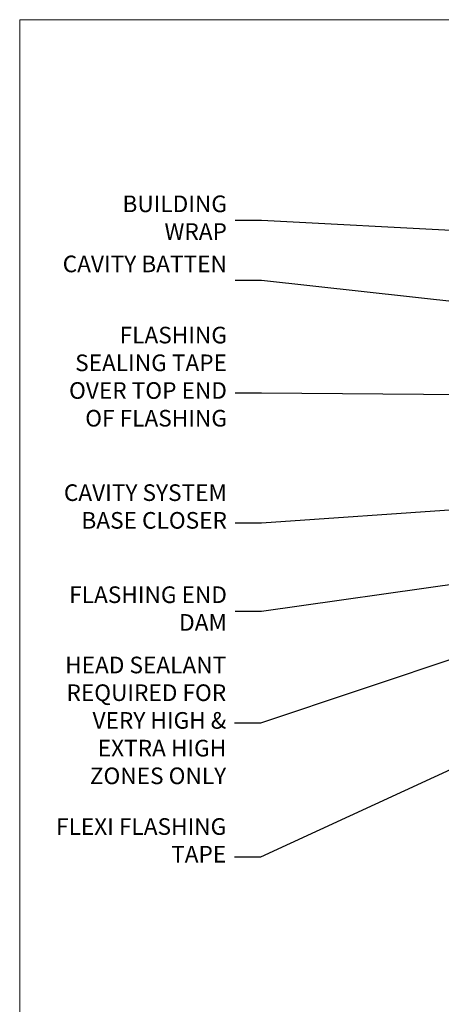
# Model space of a CAD drawing. Extents: x -19 to 178607, y -403 to 1146.
# Drawn here: x 0 to 101, y 493 to 730 of the extents above; entities that cross this region are included whole.
import ezdxf
from ezdxf import colors
from ezdxf.entities.mleader import LeaderData, LeaderLine
from ezdxf.math import Vec2, Vec3

# ---------------------------------------------------------------- set-up
doc = ezdxf.new("R2010")
doc.units = 0
doc.header["$LTSCALE"] = 3
doc.header["$MEASUREMENT"] = 0
doc.layers.get('0').update_dxf_attribs({"linetype": 'CONTINUOUS'})
doc.layers.add('Aluminium Systems Ltd Joinery Detail', color=7, linetype='CONTINUOUS')
doc.layers.add('Aluminium Systems Ltd Notes', color=7, linetype='CONTINUOUS')
doc.layers.add('No Print', color=7, linetype='CONTINUOUS', plot=False)
doc.styles.get("Standard").update_dxf_attribs({"font": 'arial.ttf'})

# ---------------------------------------------------------------- blocks, each defined once
blk = doc.blocks.new('_Open90')
at = {"color": 0, "linetype": 'ByBlock', "lineweight": -2}
for p, q in [((0, 0), (-1, 0)), ((-0.5, 0.5), (0, 0)), ((0, 0), (-0.5, -0.5))]:
    blk.add_line(p, q, dxfattribs=at)
blk = doc.blocks.new('Page Layout')
at = {"layer": 'Aluminium Systems Ltd Joinery Detail', "color": 8, "lineweight": 5}
blk.add_lwpolyline([(0, 730.131892914731), (0, 0), (553.0825377109722, 0), (553.0825377109722, 730.131892914731)], close=True, dxfattribs=at)
blk = doc.blocks.new('Page Layout Group')
at = {"layer": 'No Print'}
blk.add_blockref('Page Layout', (0, 0), dxfattribs=at)
blk = doc.blocks.new('Bevel Back Weatherboard CC Head Text Architectural')
at = {"layer": 'Aluminium Systems Ltd Notes', "color": 3, "lineweight": 5, "ltscale": 0.12}
ml = blk.add_multileader_mtext('Standard', dxfattribs=at)
ml.set_content('BUILDING WRAP', color=3)
ml.set_leader_properties(color=8)
ml.set_arrow_properties(name='OPEN90')
ml.build(insert=Vec2(0, 0))
ml.multileader.update_dxf_attribs({"text_left_attachment_type": 2, "text_right_attachment_type": 2})
ctx = ml.context
ctx.base_point, ctx.plane_origin = Vec3(-51.17571467995432, 28.1682591043982), Vec3(99.05724246548016, -37.49343230247905)
ctx.left_attachment, ctx.right_attachment, ctx.text_align_type = 2, 2, 2
notes = []
notes.append((ctx, [(0, (1, 1, 0), (-15.2499023897517, 28.1682591043982), (-1, 0), 6.291433026901128, [(0, [(106.4525308563261, 21.79049804892657)], 0, [])])]))
ctx.mtext.insert, ctx.mtext.width, ctx.mtext.alignment, ctx.mtext.line_spacing_style, ctx.mtext.flow_direction = Vec3(-23.54133541665306, 34.1682591043982), 41.08502851586559, 3, 2, 5
ml = blk.add_multileader_mtext('Standard', dxfattribs=at)
ml.set_content('CAVITY BATTEN', color=3)
ml.set_leader_properties(color=8)
ml.set_arrow_properties(name='OPEN90')
ml.build(insert=Vec2(0, 0))
ml.multileader.update_dxf_attribs({"text_left_attachment_type": 2, "text_right_attachment_type": 2})
ctx = ml.context
ctx.base_point, ctx.plane_origin = Vec3(-46.71732450260098, 13.71120511867184), Vec3(73.90176718918701, -32.88290477336614)
ctx.left_attachment, ctx.right_attachment, ctx.text_align_type = 2, 2, 2
notes.append((ctx, [(0, (1, 1, 0), (-15.2499023897517, 13.71120511867184), (-1, 0), 6.291433026901128, [(0, [(92.71701935691544, 1.851196157560025)], 0, [])])]))
ctx.mtext.insert, ctx.mtext.width, ctx.mtext.alignment, ctx.mtext.line_spacing_style, ctx.mtext.flow_direction = Vec3(-23.54133541665306, 19.71120511867184), 41.08502851586559, 3, 2, 5
ml = blk.add_multileader_mtext('Standard', dxfattribs=at)
ml.set_content('FLASHING SEALING TAPE OVER TOP END OF FLASHING', color=3)
ml.set_leader_properties(color=8)
ml.set_arrow_properties(name='OPEN90')
ml.build(insert=Vec2(0, 0))
ml.multileader.update_dxf_attribs({"text_left_attachment_type": 2, "text_right_attachment_type": 2})
ctx = ml.context
ctx.base_point, ctx.plane_origin = Vec3(-65.36125356126401, -13.40946813360961), Vec3(73.90176718918701, -53.64008401343744)
ctx.left_attachment, ctx.right_attachment, ctx.text_align_type = 2, 2, 2
notes.append((ctx, [(0, (1, 1, 0), (-15.2499023897517, -13.40946813360961), (-1, 0), 6.291433026901128, [(0, [(101.8271041272255, -14.36173531007262)], 0, [])])]))
ctx.mtext.insert, ctx.mtext.width, ctx.mtext.alignment, ctx.mtext.line_spacing_style, ctx.mtext.flow_direction = Vec3(-23.54133541665306, 2.590531866390393), 41.08502851586559, 3, 2, 5
ml = blk.add_multileader_mtext('Standard', dxfattribs=at)
ml.set_content('CAVITY SYSTEM BASE CLOSER', color=3)
ml.set_leader_properties(color=8)
ml.set_arrow_properties(name='OPEN90')
ml.build(insert=Vec2(0, 0))
ml.multileader.update_dxf_attribs({"text_left_attachment_type": 2, "text_right_attachment_type": 2})
ctx = ml.context
ctx.base_point, ctx.plane_origin = Vec3(-64.4281021287947, -44.6463558688697), Vec3(21.34790319290369, -146.4878747221605)
ctx.left_attachment, ctx.right_attachment, ctx.text_align_type = 2, 2, 2
notes.append((ctx, [(0, (1, 1, 0), (-15.2499023897517, -44.6463558688697), (-1, 0), 6.291433026901132, [(0, [(94.78649098432288, -37.08428193825875)], 0, [])])]))
ctx.mtext.insert, ctx.mtext.width, ctx.mtext.alignment, ctx.mtext.line_spacing_style, ctx.mtext.flow_direction = Vec3(-23.54133541665306, -35.31302253553645), 41.08502851586536, 3, 2, 5
ml = blk.add_multileader_mtext('Standard', dxfattribs=at)
ml.set_content('FLASHING END DAM', color=3)
ml.set_leader_properties(color=8)
ml.set_arrow_properties(name='OPEN90')
ml.build(insert=Vec2(0, 0))
ml.multileader.update_dxf_attribs({"text_left_attachment_type": 2, "text_right_attachment_type": 2})
ctx = ml.context
ctx.base_point, ctx.plane_origin = Vec3(-66.08158098281928, -65.86739263308255), Vec3(38.36709967903425, -164.9144317988821)
ctx.left_attachment, ctx.right_attachment, ctx.text_align_type = 2, 2, 2
notes.append((ctx, [(0, (1, 1, 0), (-15.2499023897517, -65.86739263308255), (-1, 0), 6.291433026901132, [(0, [(87.88792736696178, -51.27623566793773)], 0, [])])]))
ctx.mtext.insert, ctx.mtext.width, ctx.mtext.alignment, ctx.mtext.line_spacing_style, ctx.mtext.flow_direction = Vec3(-23.54133541665306, -59.86739263308255), 41.67696359775891, 3, 2, 5
ml = blk.add_multileader_mtext('Standard', dxfattribs=at)
ml.set_content('FLEXI FLASHING TAPE', color=3)
ml.set_leader_properties(color=8)
ml.set_arrow_properties(name='OPEN90')
ml.build(insert=Vec2(0, 0))
ml.multileader.update_dxf_attribs({"text_left_attachment_type": 2, "text_right_attachment_type": 2})
ctx = ml.context
ctx.base_point, ctx.plane_origin = Vec3(-52.84912532115585, -124.9682922913453), Vec3(173.2167566211147, -160.176027405073)
ctx.left_attachment, ctx.right_attachment, ctx.text_align_type = 2, 2, 2
notes.append((ctx, [(1, (1, 1, 0), (-15.41990238975268, -124.9682922913453), (-1, 0), 6.291433026901132, [(0, [(105.6606276772745, -69.20286262526997)], 0, [])])]))
ctx.mtext.insert, ctx.mtext.width, ctx.mtext.alignment, ctx.mtext.line_spacing_style, ctx.mtext.flow_direction = Vec3(-23.71133541665404, -115.634958958012), 41.67696359775891, 3, 2, 5
ml = blk.add_multileader_mtext('Standard', dxfattribs=at)
ml.set_content('HEAD SEALANT REQUIRED FOR VERY HIGH & EXTRA HIGH ZONES ONLY', color=3)
ml.set_leader_properties(color=8)
ml.set_arrow_properties(name='OPEN90')
ml.build(insert=Vec2(0, 0))
ml.multileader.update_dxf_attribs({"text_left_attachment_type": 2, "text_right_attachment_type": 2})
ctx = ml.context
ctx.base_point, ctx.plane_origin = Vec3(-68.04421399782707, -92.77463033919457), Vec3(47.74554292435005, -180.2661364512487)
ctx.left_attachment, ctx.right_attachment, ctx.text_align_type = 2, 2, 2
notes.append((ctx, [(0, (1, 1, 0), (-15.41990238975268, -92.77463033919457), (-1, 0), 6.291433026901132, [(0, [(40.38902197227162, -74.11359865351415)], 0, [])])]))
ctx.mtext.insert, ctx.mtext.width, ctx.mtext.alignment, ctx.mtext.line_spacing_style, ctx.mtext.flow_direction = Vec3(-23.71133541665404, -76.77463033919457), 42.80845800599491, 3, 2, 5
for ctx, leaders in notes:
    for number, flags, end, landing, length, lines in leaders:
        leader = LeaderData()
        leader.index, (leader.has_last_leader_line, leader.has_dogleg_vector, leader.attachment_direction) = number, flags
        leader.last_leader_point, leader.dogleg_vector, leader.dogleg_length = Vec3(end), Vec3(landing), length
        for number, points, colour, breaks in lines:
            line = LeaderLine()
            line.index, line.vertices, line.color, line.breaks = number, Vec3.list(points), colors.encode_raw_color(colour), breaks
            leader.lines.append(line)
        ctx.leaders.append(leader)

msp = doc.modelspace()

# ---------------------------------------------------------------- block references
at = {"layer": 'Aluminium Systems Ltd Joinery Detail', "transparency": 33554687}
msp.add_blockref('Page Layout Group', (0, 0), dxfattribs=at)
at = {"layer": 'Aluminium Systems Ltd Notes', "transparency": 33554687}
msp.add_blockref('Bevel Back Weatherboard CC Head Text Architectural', (73.42114806624431, 653.6644462087552), dxfattribs=at)

doc.saveas('drawing.dxf')
